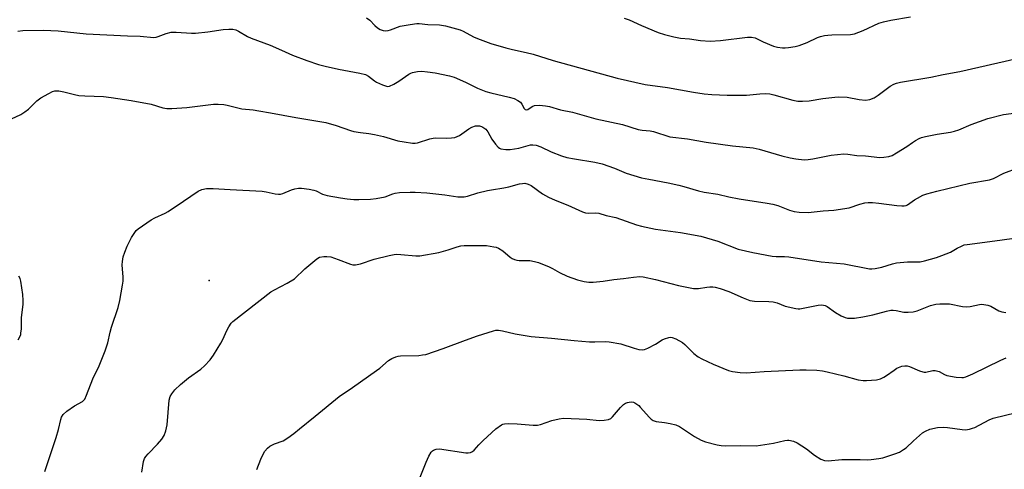
# Model space of a CAD drawing. Units: inches. Extents: x 1327762 to 1333762, y 525446 to 529446.
# Drawn here: x 1330387 to 1330728, y 527586 to 527742 of the extents above; entities that cross this region are included whole.
import ezdxf

# ---------------------------------------------------------------- set-up
doc = ezdxf.new("R2010")
doc.units = ezdxf.units.IN
doc.header["$MEASUREMENT"] = 0
doc.layers.add('ELEV-Spot Elevation', color=7, linetype='Continuous')
doc.layers.add('Undefined', color=1, linetype='Continuous')

msp = doc.modelspace()

# ---------------------------------------------------------------- linework, layer by layer
at = {"layer": 'ELEV-Spot Elevation'}
msp.add_point((1330452.82, 527651.47, 475.69), dxfattribs=at)
at = {"layer": 'Undefined'}
for points, elevation in [([(1330507.3, 527742.28), (1330508.43, 527741.41), (1330510.16, 527739.58), (1330511.01, 527738.81), (1330511.98, 527738.23), (1330513.03, 527737.84), (1330513.85, 527737.77), (1330514.69, 527737.88), (1330515.53, 527738.11), (1330518.88, 527739.33), (1330522.31, 527739.94), (1330524.6, 527740.24), (1330525.52, 527740.23), (1330528.42, 527739.95), (1330532.52, 527739.83), (1330534.54, 527739.45), (1330539.69, 527738.11), (1330540.73, 527737.63), (1330544.27, 527735.65), (1330545.6, 527735.06), (1330550.28, 527733.38), (1330555.42, 527731.85), (1330557.71, 527731.23), (1330562.44, 527730.26), (1330564.88, 527729.64), (1330571.82, 527727.49), (1330593.91, 527721.36), (1330603.66, 527719.23), (1330611.4, 527718.14), (1330620.37, 527716.51), (1330624.08, 527716.01), (1330626.68, 527715.78), (1330631.96, 527715.52), (1330636.67, 527715.48), (1330638.72, 527715.56), (1330643.29, 527716), (1330645.29, 527716.03), (1330646.7, 527715.96), (1330648.08, 527715.67), (1330654.69, 527713.72), (1330656.37, 527713.39), (1330658.08, 527713.4), (1330660.37, 527713.54), (1330665.07, 527714.35), (1330669.16, 527714.86), (1330670.62, 527714.97), (1330673.5, 527714.81), (1330677.58, 527713.95), (1330679.84, 527713.73), (1330681.27, 527713.95), (1330682.79, 527714.58), (1330684.19, 527715.48), (1330688.38, 527718.66), (1330689.57, 527719.27), (1330690.58, 527719.65), (1330691.98, 527719.95), (1330702.47, 527721.68), (1330706.64, 527722.59), (1330712.4, 527723.68), (1330732.1, 527728.19)], 468), ([(1330596.35, 527742.08), (1330598.04, 527741.51), (1330602.35, 527739.55), (1330608.11, 527737.2), (1330610.36, 527736.43), (1330613.5, 527735.64), (1330615.81, 527735.2), (1330618.98, 527735.01), (1330622.8, 527734.44), (1330626.13, 527734.21), (1330629.64, 527734.38), (1330639, 527735.54), (1330640.45, 527735.59), (1330641.62, 527735.28), (1330644.43, 527733.92), (1330648.03, 527732.41), (1330649.44, 527732.04), (1330651.15, 527731.82), (1330652.02, 527731.82), (1330653.17, 527731.96), (1330655.49, 527732.36), (1330656.9, 527732.7), (1330659.59, 527733.71), (1330663.17, 527735.38), (1330664.21, 527735.74), (1330665.63, 527736.09), (1330666.78, 527736.26), (1330668.17, 527736.36), (1330674.62, 527736.51), (1330676.04, 527736.74), (1330678.99, 527737.8), (1330684.42, 527740.4), (1330686.05, 527740.88), (1330688.55, 527741.45), (1330695.41, 527742.59)], 466), ([(1330386.68, 527737.59), (1330388.39, 527737.85), (1330395.58, 527737.98), (1330400.63, 527737.79), (1330410.31, 527736.67), (1330424.64, 527736.03), (1330428.93, 527735.92), (1330433.65, 527735.48), (1330434.47, 527735.55), (1330435.25, 527735.73), (1330437.99, 527736.85), (1330439.71, 527737.29), (1330441.39, 527737.32), (1330446.71, 527736.97), (1330448.11, 527736.97), (1330452.42, 527737.37), (1330457.7, 527738.21), (1330459.63, 527738.33), (1330461.01, 527738.29), (1330462.03, 527738.06), (1330462.99, 527737.67), (1330466.14, 527735.8), (1330467.4, 527735.17), (1330473.94, 527732.83), (1330477.83, 527731.02), (1330481.67, 527729.33), (1330486.61, 527727.48), (1330490.7, 527726.13), (1330492.98, 527725.54), (1330497.6, 527724.52), (1330504.95, 527723.15), (1330506.93, 527722.63), (1330507.92, 527722.11), (1330510.02, 527720.44), (1330510.75, 527719.98), (1330512.82, 527719.02), (1330514.12, 527718.58), (1330514.64, 527718.53), (1330515.16, 527718.61), (1330516.7, 527719.29), (1330518.46, 527720.31), (1330521.85, 527722.74), (1330522.61, 527723.15), (1330523.16, 527723.34), (1330524.89, 527723.66), (1330526.36, 527723.75), (1330528.36, 527723.59), (1330530.95, 527723.25), (1330535.92, 527722.19), (1330537.62, 527721.71), (1330541.52, 527719.96), (1330545.64, 527717.89), (1330548.55, 527716.82), (1330550.24, 527716.34), (1330556.64, 527714.83), (1330558.32, 527714.3), (1330559.59, 527713.68), (1330560.49, 527713.07), (1330560.99, 527712.44), (1330561.83, 527710.84), (1330562.1, 527710.55), (1330562.42, 527710.41), (1330562.99, 527710.54), (1330564.59, 527711.6), (1330565.37, 527711.91), (1330567.11, 527712.05), (1330569.16, 527711.87), (1330570.54, 527711.55), (1330574.32, 527710.42), (1330578.47, 527709.63), (1330586.51, 527707.31), (1330595.81, 527705.39), (1330601.22, 527703.62), (1330602.59, 527703.37), (1330605.4, 527703.14), (1330606.52, 527702.96), (1330612.15, 527701.09), (1330618.25, 527700.43), (1330624.68, 527699.23), (1330633.78, 527697.96), (1330640.99, 527697.33), (1330643, 527696.85), (1330650.92, 527694.54), (1330653.72, 527693.8), (1330655.71, 527693.47), (1330658.59, 527693.18), (1330659.99, 527693.24), (1330661.64, 527693.47), (1330667.91, 527694.79), (1330672.3, 527695.19), (1330673.75, 527695.15), (1330676.83, 527694.71), (1330679.86, 527694.6), (1330684.74, 527694), (1330686.18, 527694.06), (1330687.9, 527694.33), (1330689, 527694.71), (1330690.56, 527695.56), (1330694.14, 527697.72), (1330696.07, 527699.19), (1330697.06, 527699.84), (1330698.35, 527700.57), (1330699.16, 527700.9), (1330700.58, 527701.26), (1330704.62, 527702.05), (1330709.25, 527702.76), (1330710.64, 527703.04), (1330712.14, 527703.57), (1330716.32, 527705.39), (1330722.13, 527707.47), (1330727.58, 527708.8), (1330733.68, 527709.67)], 470), ([(1330379.45, 527704.97), (1330387.65, 527708.87), (1330389.1, 527709.69), (1330390.33, 527710.68), (1330393.22, 527713.55), (1330394.59, 527714.57), (1330397.37, 527716.12), (1330398.66, 527716.74), (1330399.46, 527716.95), (1330400.86, 527716.96), (1330402.57, 527716.71), (1330406.32, 527715.68), (1330407.78, 527715.38), (1330409.84, 527715.25), (1330416.35, 527715.03), (1330418.91, 527714.71), (1330425.84, 527713.62), (1330432.73, 527712.36), (1330436.76, 527711.18), (1330438.17, 527710.91), (1330439.89, 527710.92), (1330445.07, 527711.2), (1330454.31, 527712.44), (1330455.99, 527712.45), (1330457.92, 527712.29), (1330459.05, 527712.07), (1330464.1, 527710.75), (1330468.07, 527710.41), (1330470.05, 527710.12), (1330474, 527709.45), (1330482.76, 527707.76), (1330493.15, 527706.02), (1330496.75, 527705), (1330501.75, 527703.3), (1330502.89, 527702.98), (1330505.23, 527702.58), (1330508.02, 527702.28), (1330510.03, 527701.92), (1330513.17, 527701.22), (1330518.04, 527699.75), (1330520.32, 527699.34), (1330523.18, 527698.95), (1330524.03, 527698.94), (1330524.89, 527699.09), (1330529.14, 527700.42), (1330530.29, 527700.7), (1330531.12, 527700.75), (1330534.87, 527700.68), (1330536.66, 527700.77), (1330537.82, 527700.92), (1330538.62, 527701.2), (1330539.36, 527701.61), (1330542.66, 527703.87), (1330543.65, 527704.44), (1330545, 527704.87), (1330545.56, 527704.94), (1330546.28, 527704.9), (1330546.99, 527704.73), (1330547.47, 527704.5), (1330548.52, 527703.7), (1330549.18, 527702.78), (1330550.64, 527700.27), (1330551.86, 527698.6), (1330552.8, 527697.53), (1330553.24, 527697.21), (1330553.75, 527697), (1330555.45, 527696.74), (1330556.93, 527696.76), (1330559.89, 527697.22), (1330563.97, 527698.3), (1330564.79, 527698.35), (1330565.92, 527698.19), (1330567.58, 527697.7), (1330571.09, 527695.92), (1330574.7, 527694.51), (1330576.58, 527694.01), (1330579.18, 527693.47), (1330586.17, 527692.34), (1330588.77, 527691.75), (1330592.99, 527690.26), (1330597.02, 527688.61), (1330602.33, 527686.97), (1330604.93, 527686.43), (1330611.52, 527685.26), (1330615.28, 527684.43), (1330617, 527684), (1330622.01, 527682.47), (1330624.01, 527681.96), (1330628.79, 527681.31), (1330632.6, 527680.37), (1330636.09, 527679.7), (1330645.81, 527678.21), (1330647.79, 527677.84), (1330649.45, 527677.37), (1330653.5, 527675.77), (1330655.11, 527675.26), (1330656.83, 527675.07), (1330660.04, 527674.96), (1330665.14, 527675.51), (1330668.85, 527675.81), (1330674.14, 527676.61), (1330677.9, 527677.87), (1330679.62, 527678.29), (1330680.78, 527678.47), (1330682.19, 527678.44), (1330684.44, 527678.23), (1330690.62, 527677.34), (1330692.33, 527677.21), (1330693.17, 527677.22), (1330693.91, 527677.38), (1330694.39, 527677.59), (1330696.78, 527679.32), (1330697.79, 527679.95), (1330699.62, 527680.93), (1330701, 527681.47), (1330704.44, 527682.39), (1330715.93, 527685.07), (1330722.67, 527686.24), (1330724.05, 527686.76), (1330727.68, 527688.55), (1330732.64, 527690.36)], 472), ([(1330395.98, 527585.44), (1330399.98, 527597.18), (1330400.75, 527599.96), (1330401.53, 527603.4), (1330401.79, 527604.23), (1330402.38, 527605.14), (1330403.66, 527606.28), (1330406.23, 527608.18), (1330408.99, 527609.65), (1330409.52, 527610.12), (1330409.81, 527610.52), (1330410.42, 527611.81), (1330412.64, 527617.51), (1330414.83, 527621.95), (1330416.84, 527627.18), (1330417.79, 527629.97), (1330418.61, 527633.64), (1330419.08, 527635.37), (1330421.36, 527642.17), (1330421.89, 527644.5), (1330422.87, 527649.81), (1330423.07, 527651.29), (1330423.05, 527652.62), (1330422.74, 527656.92), (1330422.82, 527658.04), (1330423.12, 527659.67), (1330423.62, 527661.28), (1330424.46, 527663.38), (1330426.01, 527666.27), (1330427.08, 527668.05), (1330427.64, 527668.72), (1330428.29, 527669.28), (1330432.79, 527672.48), (1330434.1, 527673.17), (1330437.63, 527674.79), (1330438.66, 527675.36), (1330443.99, 527678.89), (1330449.01, 527682.37), (1330450.3, 527682.91), (1330451.92, 527683.29), (1330454.27, 527683.28), (1330460.06, 527682.86), (1330471.17, 527682.34), (1330472.6, 527682.14), (1330475.72, 527681.39), (1330476.76, 527681.28), (1330477.47, 527681.32), (1330478.31, 527681.55), (1330481.36, 527682.82), (1330482.42, 527683.17), (1330483.71, 527683.41), (1330484.82, 527683.4), (1330487.38, 527683.06), (1330489.06, 527682.72), (1330489.83, 527682.41), (1330492.03, 527681.27), (1330493.67, 527680.82), (1330498.26, 527680.03), (1330500.58, 527679.7), (1330502.91, 527679.47), (1330504.63, 527679.46), (1330508.66, 527679.57), (1330510.63, 527679.78), (1330513.66, 527680.36), (1330516.36, 527681.43), (1330517.19, 527681.66), (1330518.61, 527681.82), (1330522.34, 527682.01), (1330524.08, 527681.99), (1330528.17, 527681.76), (1330534.37, 527681.04), (1330538.78, 527680.39), (1330539.92, 527680.32), (1330541.05, 527680.37), (1330542.16, 527680.6), (1330545.75, 527681.75), (1330549.1, 527682.59), (1330550.5, 527682.85), (1330554.79, 527683.44), (1330556.53, 527683.82), (1330560.13, 527684.83), (1330561.23, 527685.04), (1330562.05, 527685.07), (1330563.13, 527684.78), (1330564.16, 527684.27), (1330568.16, 527681.37), (1330570.15, 527680.27), (1330572.47, 527679.2), (1330576.9, 527677.52), (1330581.9, 527675.25), (1330582.98, 527674.89), (1330584.06, 527674.76), (1330586.52, 527674.83), (1330587.58, 527674.74), (1330590.11, 527673.98), (1330593.44, 527673.24), (1330600.6, 527670.71), (1330602.3, 527670.23), (1330607.25, 527669.24), (1330615.86, 527668.11), (1330622.92, 527666.78), (1330624.88, 527666.25), (1330628.74, 527665.02), (1330635.79, 527662.34), (1330640.86, 527661.09), (1330647.56, 527659.84), (1330648.96, 527659.75), (1330651.86, 527659.8), (1330653.3, 527659.67), (1330664.51, 527657.94), (1330672.39, 527657.26), (1330681.15, 527655.54), (1330681.99, 527655.47), (1330683.17, 527655.57), (1330685.5, 527656.03), (1330689.14, 527657.23), (1330690.55, 527657.58), (1330694.3, 527657.97), (1330698.7, 527657.96), (1330700.25, 527658.23), (1330704.37, 527659.4), (1330706.27, 527660.05), (1330709.17, 527661.28), (1330711.53, 527662.64), (1330712.99, 527663.38), (1330714, 527663.75), (1330715.03, 527663.96), (1330724.51, 527665.14), (1330730.38, 527665.98)], 474), ([(1330429.54, 527585.26), (1330430.12, 527588.89), (1330430.53, 527589.94), (1330430.95, 527590.66), (1330431.69, 527591.54), (1330434.95, 527594.87), (1330436.43, 527596.69), (1330437.25, 527597.89), (1330437.87, 527599.55), (1330438.36, 527601.57), (1330439.02, 527610.16), (1330439.36, 527611.34), (1330439.93, 527612.35), (1330441.02, 527613.72), (1330442.98, 527615.53), (1330445.67, 527617.84), (1330449.96, 527620.79), (1330451.2, 527621.97), (1330453.17, 527624.07), (1330454.35, 527625.7), (1330456.9, 527629.87), (1330457.54, 527631.08), (1330458.95, 527634.2), (1330459.65, 527635.49), (1330460.48, 527636.71), (1330461.08, 527637.34), (1330474.2, 527647.52), (1330475.44, 527648.26), (1330479.84, 527650.53), (1330482.37, 527652.09), (1330485.92, 527655.5), (1330490.03, 527658.94), (1330491.04, 527659.5), (1330492.46, 527659.8), (1330493.55, 527659.8), (1330494.9, 527659.59), (1330497.44, 527658.74), (1330501.73, 527657.09), (1330502.53, 527656.91), (1330503.4, 527656.9), (1330505.14, 527657.18), (1330509.86, 527658.79), (1330515.05, 527660.12), (1330516.79, 527660.48), (1330517.65, 527660.55), (1330519.08, 527660.5), (1330524.28, 527659.97), (1330525.73, 527659.97), (1330532.32, 527661.13), (1330535.5, 527662.01), (1330538.56, 527663.06), (1330539.9, 527663.4), (1330541.08, 527663.52), (1330542.88, 527663.57), (1330548.77, 527663.55), (1330551.29, 527663.14), (1330552.11, 527662.93), (1330552.9, 527662.61), (1330554.39, 527661.69), (1330556.93, 527659.51), (1330557.65, 527659.09), (1330558.44, 527658.77), (1330559.25, 527658.51), (1330560.07, 527658.37), (1330562.83, 527658.4), (1330563.68, 527658.33), (1330565.38, 527658.03), (1330566.77, 527657.67), (1330570.43, 527656.24), (1330571.58, 527655.66), (1330574.03, 527654.22), (1330576.66, 527653.01), (1330580.18, 527651.75), (1330582.55, 527651.15), (1330584.19, 527650.91), (1330585.62, 527650.94), (1330589.08, 527651.27), (1330592.74, 527651.84), (1330596.15, 527652.18), (1330599.63, 527652.66), (1330601.72, 527652.8), (1330602.89, 527652.7), (1330607.23, 527651.86), (1330615.1, 527649.7), (1330620.38, 527648.76), (1330621.26, 527648.68), (1330622.12, 527648.7), (1330624.91, 527649.15), (1330625.98, 527649.25), (1330627.05, 527649.25), (1330627.85, 527649.15), (1330629.51, 527648.7), (1330632.53, 527647.71), (1330637.47, 527645.5), (1330639.83, 527644.59), (1330641.46, 527644.35), (1330646.4, 527644.25), (1330647.86, 527644.08), (1330649.22, 527643.72), (1330652.03, 527642.57), (1330655.69, 527641.75), (1330656.53, 527641.68), (1330657.11, 527641.72), (1330663.4, 527642.91), (1330664.52, 527643.03), (1330665.33, 527642.98), (1330665.84, 527642.83), (1330666.59, 527642.44), (1330669.46, 527640.46), (1330671.46, 527639.29), (1330672.76, 527638.69), (1330673.56, 527638.51), (1330674.66, 527638.45), (1330676.05, 527638.49), (1330678.93, 527638.89), (1330682.38, 527639.61), (1330687.14, 527640.9), (1330688.55, 527641.18), (1330689.35, 527641.21), (1330690.42, 527641.12), (1330693.1, 527640.53), (1330694.54, 527640.53), (1330696.27, 527640.68), (1330697.66, 527641.03), (1330702.25, 527642.8), (1330704.18, 527643.28), (1330705.56, 527643.46), (1330708.91, 527643.35), (1330713.4, 527642.53), (1330714.78, 527642.38), (1330716.07, 527642.49), (1330719.28, 527643.18), (1330719.87, 527643.24), (1330720.71, 527643.19), (1330722.09, 527642.93), (1330723.17, 527642.6), (1330725.91, 527641.04), (1330726.95, 527640.59), (1330728.39, 527640.37)], 476), ([(1330386.8, 527630.98), (1330387.34, 527632), (1330387.65, 527632.8), (1330387.76, 527633.33), (1330387.88, 527634.69), (1330387.98, 527638.58), (1330388.48, 527643.34), (1330388.54, 527644.53), (1330388.35, 527646.59), (1330387.66, 527651.27), (1330387.42, 527652.11), (1330387.06, 527652.92)], 472), ([(1330469.29, 527586.22), (1330470.69, 527589.69), (1330471.43, 527591.24), (1330472.14, 527592.48), (1330473.01, 527593.49), (1330473.83, 527594.17), (1330474.51, 527594.58), (1330475.48, 527595.01), (1330478.41, 527596.02), (1330480.06, 527597.06), (1330482.08, 527598.58), (1330484.08, 527600.27), (1330489.55, 527604.63), (1330497.84, 527611.4), (1330502.37, 527614.45), (1330510.72, 527620.33), (1330511.85, 527621.22), (1330514.82, 527623.84), (1330516.05, 527624.57), (1330517.34, 527625.15), (1330518.17, 527625.33), (1330519.03, 527625.4), (1330525.36, 527625.6), (1330526.66, 527625.73), (1330527.74, 527625.95), (1330533.79, 527627.92), (1330541.46, 527630.88), (1330545.62, 527632.39), (1330551.17, 527634.11), (1330552.02, 527634.28), (1330552.85, 527634.32), (1330554.25, 527634.12), (1330558.72, 527633.09), (1330564.16, 527632.17), (1330571.23, 527631.55), (1330579.08, 527630.73), (1330584.42, 527630.3), (1330586.18, 527630.24), (1330589.79, 527630.44), (1330591.21, 527630.33), (1330595.25, 527629.55), (1330599.76, 527628.06), (1330601.48, 527627.63), (1330602.61, 527627.48), (1330603.43, 527627.63), (1330604.5, 527628.09), (1330607.15, 527629.5), (1330609.54, 527630.94), (1330610.27, 527631.31), (1330611.81, 527631.78), (1330612.34, 527631.86), (1330612.97, 527631.83), (1330614.27, 527631.35), (1330616.52, 527630.08), (1330617.39, 527629.35), (1330620.43, 527626.3), (1330621.98, 527625.14), (1330623.19, 527624.41), (1330627.18, 527622.53), (1330632.42, 527620.36), (1330633.86, 527620), (1330636.51, 527619.65), (1330638.54, 527619.58), (1330644.8, 527619.99), (1330657.14, 527620.65), (1330659.25, 527620.65), (1330662.98, 527620.51), (1330664.9, 527620.3), (1330666.6, 527619.96), (1330672.35, 527618.52), (1330677.26, 527617.13), (1330678.96, 527616.88), (1330680.12, 527616.87), (1330683.6, 527617.16), (1330684.96, 527617.5), (1330686.19, 527618.06), (1330687.14, 527618.6), (1330689.69, 527620.52), (1330690.64, 527621.14), (1330692.36, 527621.88), (1330693.42, 527622.03), (1330694.26, 527621.95), (1330695.08, 527621.72), (1330698.54, 527620.23), (1330699.61, 527619.87), (1330700.15, 527619.8), (1330700.68, 527619.82), (1330703.09, 527620.39), (1330703.9, 527620.42), (1330705.25, 527620.03), (1330707.19, 527618.95), (1330707.98, 527618.65), (1330711.16, 527618.1), (1330713.19, 527617.93), (1330713.75, 527618), (1330714.56, 527618.23), (1330716.95, 527619.2), (1330726.58, 527623.89), (1330728.47, 527624.73)], 478), ([(1330525.08, 527581.8), (1330527.84, 527588.68), (1330528.81, 527590.78), (1330529.66, 527592.21), (1330530.02, 527592.59), (1330530.43, 527592.87), (1330531.39, 527593.21), (1330532.5, 527593.25), (1330541.57, 527591.97), (1330542.43, 527591.92), (1330543.22, 527592.04), (1330543.9, 527592.36), (1330544.5, 527592.83), (1330546.12, 527594.69), (1330547.57, 527596.2), (1330552, 527600.2), (1330553.92, 527601.6), (1330554.44, 527601.83), (1330554.99, 527601.96), (1330556.44, 527602.04), (1330559.41, 527602), (1330564.91, 527601.45), (1330566.33, 527601.44), (1330567.44, 527601.72), (1330571.29, 527603.08), (1330573.89, 527603.67), (1330575.33, 527603.87), (1330583.42, 527603.59), (1330587.71, 527603.14), (1330589.5, 527603.21), (1330590.94, 527603.43), (1330591.7, 527603.77), (1330592.33, 527604.32), (1330595.08, 527607.63), (1330596.15, 527608.61), (1330596.83, 527609.03), (1330597.54, 527609.32), (1330598.04, 527609.44), (1330598.81, 527609.49), (1330599.57, 527609.38), (1330600.05, 527609.17), (1330601.39, 527608.25), (1330601.95, 527607.71), (1330605.08, 527604.12), (1330605.69, 527603.52), (1330606.36, 527603.04), (1330607.41, 527602.74), (1330610.29, 527602.43), (1330612.29, 527602.11), (1330614.25, 527601.64), (1330615.46, 527601.01), (1330620.74, 527597.57), (1330622.99, 527596.33), (1330624.45, 527595.77), (1330628.49, 527594.71), (1330629.91, 527594.42), (1330631.27, 527594.3), (1330636.54, 527594.4), (1330642.02, 527594.37), (1330648.01, 527595.31), (1330651.95, 527596.22), (1330652.79, 527596.32), (1330653.33, 527596.29), (1330654.92, 527595.93), (1330656.2, 527595.39), (1330659.36, 527593.3), (1330662.13, 527591.14), (1330664.33, 527589.79), (1330665.61, 527589.25), (1330666.95, 527589.19), (1330671.69, 527589.62), (1330674.44, 527589.57), (1330677.96, 527589.67), (1330680.61, 527589.56), (1330681.78, 527589.6), (1330684.43, 527589.92), (1330685.87, 527590.2), (1330690, 527591.52), (1330691.57, 527592.18), (1330693.01, 527593.02), (1330693.9, 527593.68), (1330696.42, 527596.1), (1330699.58, 527598.85), (1330700.56, 527599.45), (1330702.12, 527600.07), (1330704.75, 527600.64), (1330706.71, 527600.81), (1330708.14, 527600.69), (1330713.28, 527599.95), (1330714.38, 527599.92), (1330715.77, 527600.13), (1330716.85, 527600.41), (1330717.66, 527600.73), (1330722.59, 527603.35), (1330723.95, 527603.89), (1330732.05, 527605.89)], 480)]:
    msp.add_lwpolyline(points, dxfattribs=dict(at, elevation=elevation))

doc.saveas('drawing.dxf')
